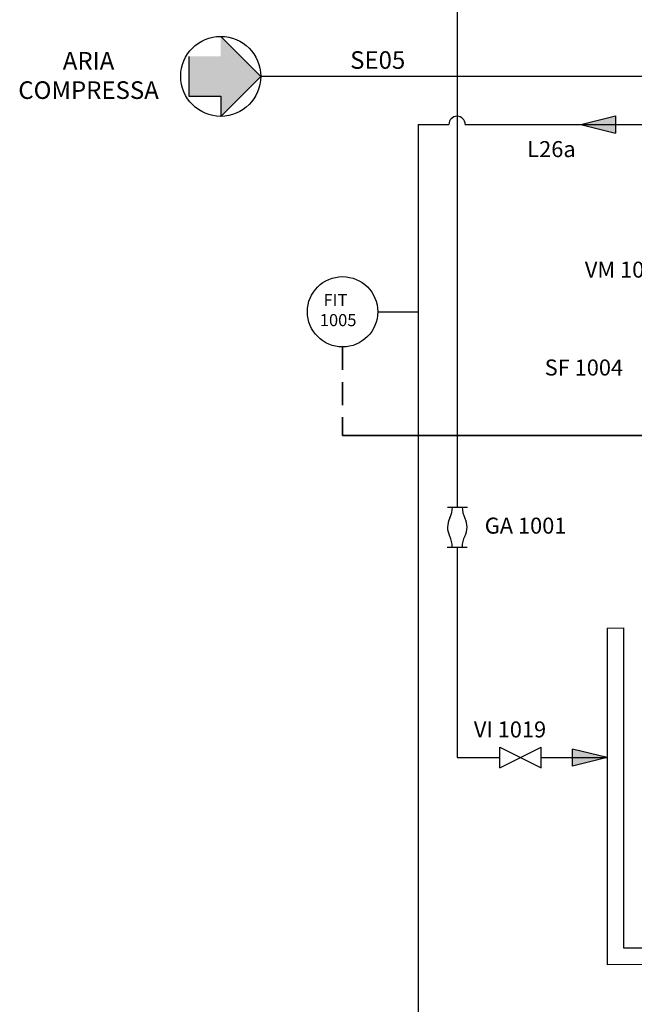
# Model space of a CAD drawing. Extents: x 38.9 to 110.7, y 99.1 to 145.9.
# Drawn here: x 43.3 to 48.4, y 116.9 to 125 of the extents above; entities that cross this region are included whole.
import ezdxf
from ezdxf.enums import TextEntityAlignment as Align

# ---------------------------------------------------------------- set-up
doc = ezdxf.new("R2010")
doc.units = 0
doc.linetypes.add('TRATTEGGIATA', pattern=[19.05, 12.7, -6.35])
doc.layers.add('ARIA COMPRESSA', color=7, linetype='Continuous')
doc.layers.add('L_SEGNALE', color=142, linetype='TRATTEGGIATA', lineweight=35)
doc.layers.add('L_SUPERV', color=152, linetype='Continuous', lineweight=35)
doc.styles.get("Standard").update_dxf_attribs({"font": 'romans.shx'})

# ---------------------------------------------------------------- blocks, each defined once
blk = doc.blocks.new('FRECCIA')
at = {"ltscale": 0.02}
blk.add_hatch(color=0, dxfattribs=at).paths.add_polyline_path([(0, 0), (-0.285768, -0.071442), (-0.285768, 0.071442)])
at = {"color": 0, "ltscale": 0.02}
for p, q in [((0, 0), (-0.285768, 0.071442)), ((-0.285768, -0.071442), (-0.285768, 0.071442)), ((0, 0), (-0.285768, -0.071442))]:
    blk.add_line(p, q, dxfattribs=at)

msp = doc.modelspace()

# ---------------------------------------------------------------- hatches: boundary and pattern name
at = {"layer": 'ARIA COMPRESSA'}
msp.add_hatch(color=256, dxfattribs=at).paths.add_polyline_path([(44.9904, 124.3785), (44.7257, 124.3785), (44.7257, 124.7086), (44.9904, 124.7086), (44.99, 124.8742), (45.3206, 124.5435), (44.9898, 124.2127)])

# ---------------------------------------------------------------- linework, layer by layer
for p, q in [((46.9436, 127.3615), (46.9436, 120.982)), ((46.6215, 124.1452), (46.8754, 124.1452)), ((46.6215, 124.1452), (46.6215, 109.6863)), ((47.0111, 124.1452), (49.5987, 124.1452)), ((46.2873, 122.5969), (46.6215, 122.5969)), ((46.8632, 120.9825), (47.0285, 120.9814)), ((46.8609, 120.6518), (47.0263, 120.6507)), ((46.9436, 120.6512), (46.9436, 118.9105)), ((48.1825, 119.9816), (48.3194, 119.9832)), ((48.1825, 119.9816), (48.1825, 117.1988)), ((48.3194, 119.9832), (48.3194, 117.3374)), ((46.9436, 118.9105), (47.2969, 118.9105)), ((47.6389, 118.9105), (48.1825, 118.9105)), ((48.3194, 117.3374), (52.9302, 117.3374)), ((53.0672, 117.1994), (48.1825, 117.1988))]:
    msp.add_line(p, q)
at = {"color": 0, "ltscale": 0.02}
for p, q in [((47.2969, 118.825), (47.2969, 118.996)), ((47.2969, 118.996), (47.6389, 118.825)), ((47.2969, 118.825), (47.6389, 118.996)), ((47.6389, 118.825), (47.6389, 118.996))]:
    msp.add_line(p, q, dxfattribs=at)
msp.add_circle((45.9967, 122.5969), 0.2906)
for centre, radius, start, end in [((46.9433, 124.1452), 0.0679, 0, 180), ((46.7072, 120.9836), 0.1979, 332.62925, 359.61639), ((47.1845, 120.9804), 0.1979, 179.61639, 206.60354), ((47.0308, 120.816), 0.1666, 152.62925, 206.60354), ((46.8587, 120.8172), 0.1666, 332.62925, 26.60354), ((46.705, 120.6528), 0.1979, 359.61639, 26.60354), ((47.1823, 120.6496), 0.1979, 152.62925, 179.61639)]:
    msp.add_arc(centre, radius, start, end)
at = {"layer": 'ARIA COMPRESSA'}
for p, q in [((45.3206, 124.5435), (44.99, 124.8742)), ((44.7257, 124.7086), (44.7257, 124.3785)), ((44.9898, 124.2127), (45.3206, 124.5435)), ((51.5967, 124.5435), (45.3206, 124.5435)), ((44.7257, 124.3785), (44.9904, 124.3785)), ((44.9904, 124.3785), (44.9898, 124.2127))]:
    msp.add_line(p, q, dxfattribs=at)
msp.add_circle((44.9898, 124.5435), 0.3307, dxfattribs=at)
at = {"layer": 'L_SEGNALE', "ltscale": 0.015}
msp.add_line((45.9967, 122.3064), (45.9967, 121.5753), dxfattribs=at)
at = {"layer": 'L_SUPERV', "ltscale": 0.015}
msp.add_line((45.9967, 121.5753), (64.3322, 121.5753), dxfattribs=at)

# ---------------------------------------------------------------- block references
at = {"rotation": 180}
msp.add_blockref('FRECCIA', (47.9673, 124.1452), dxfattribs=at)
msp.add_blockref('FRECCIA', (48.1825, 118.9105))

# ---------------------------------------------------------------- texts
for s, p in [('L26a', (47.5234, 123.8758)), ('SF 1004', (47.6671, 122.07)), ('VI 1019', (47.0817, 119.0775))]:
    msp.add_text(s, height=0.1323).set_placement(p)
for s, p in [('VM 1059', (48.3451, 122.9453)), ('GA 1001', (47.5095, 120.8288))]:
    msp.add_text(s, height=0.1323).set_placement(p, align=Align.MIDDLE_CENTER)
at = {"insert": (45.8087, 122.7447), "char_height": 0.1, "attachment_point": 1}
msp.add_mtext_dynamic_manual_height_columns(' FIT\\P1005', width=0.626143, gutter_width=12.5, heights=[0], dxfattribs=at)
at = {"layer": 'ARIA COMPRESSA', "char_height": 0.14553, "attachment_point": 5}
for s, insert in [('ARIA COMPRESSA', (43.8972, 124.5509)), ('SE05', (46.2872, 124.6785))]:
    msp.add_mtext_dynamic_manual_height_columns(s, width=0.42325, gutter_width=12.5, heights=[0], dxfattribs=dict(at, insert=insert))

doc.saveas('drawing.dxf')
